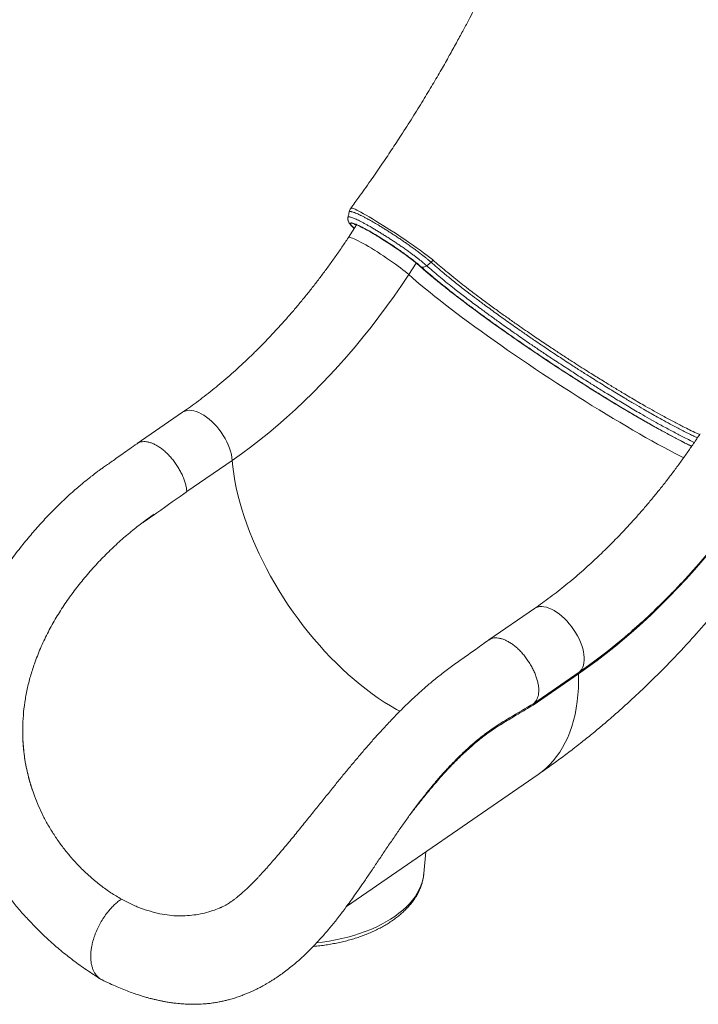
# Model space of a CAD drawing. Units: millimetres. Extents: x -20601 to 8858, y -11486 to 4053.
# Drawn here: x -4277 to -3580, y -10049 to -9036 of the extents above; entities that cross this region are included whole.
import ezdxf

# ---------------------------------------------------------------- set-up
doc = ezdxf.new("R2010")
doc.units = ezdxf.units.MM

msp = doc.modelspace()

# ---------------------------------------------------------------- linework, layer by layer
at = {"color": 7, "linetype": 'Continuous', "lineweight": 15}
for p, q in [((-3931, -9247.4), (-3939.5, -9260.3)), ((-3858.9, -9289.4), (-3854.4, -9285.8)), ((-3852.3, -9283.6), (-3854.4, -9285.8)), ((-4110, -9440.1), (-4156.7, -9472.3)), ((-4058.8, -9489.5), (-4105.6, -9521.7)), ((-4212.1, -9611.9), (-4212.4, -9612.4)), ((-3748.2, -9641.9), (-3794.9, -9674.1)), ((-3702.7, -9709), (-3749.5, -9741.2)), ((-3748.8, -9739.5), (-3702.1, -9707.3)), ((-4274.4, -9767.7), (-4274.4, -9765.2)), ((-3941.5, -9948.5), (-3744.2, -9812.5)), ((-4262.3, -9834.7), (-4263.7, -9830.6)), ((-4263.7, -9830.6), (-4263.7, -9830.6)), ((-3861.8, -9914.4), (-3859.8, -9892.2)), ((-4204.1, -9918.6), (-4210.5, -9912.7)), ((-3861.8, -9914.6), (-3861.8, -9914.4)), ((-4140.3, -9954.1), (-4133.3, -9955.8))]:
    msp.add_line(p, q, dxfattribs=at)
at = {"color": 8, "linetype": 'Continuous', "lineweight": 15}
for p, q in [((-3877.4, -9298.5), (-3869.6, -9286.7)), ((-3866.7, -9289.1), (-3866, -9289.6))]:
    msp.add_line(p, q, dxfattribs=at)
at = {"color": 8, "linetype": 'Continuous', "lineweight": 15, "flags": 128}
for points in [[(-3936.8, -9230.1), (-3936.7, -9230), (-3936.1, -9230), (-3935.3, -9230.2), (-3934.1, -9230.6), (-3932.6, -9231.3), (-3930.8, -9232.1), (-3928.8, -9233.2), (-3926.5, -9234.4), (-3923.9, -9235.8), (-3921, -9237.5), (-3918, -9239.2), (-3914.8, -9241.1), (-3911.4, -9243.1), (-3907.8, -9245.4), (-3904.2, -9247.6), (-3900.5, -9249.9), (-3896.7, -9252.4), (-3892.8, -9254.9), (-3889, -9257.3), (-3885.2, -9259.9), (-3881.4, -9262.4), (-3877.6, -9265), (-3873.5, -9267.8), (-3869.6, -9270.6), (-3865.7, -9273.3), (-3862.1, -9276), (-3857.2, -9279.7), (-3853, -9283), (-3853, -9283), (-3853, -9283)], [(-3939.5, -9260.3), (-3939.2, -9260.1), (-3938.6, -9260.1), (-3937.7, -9260.2), (-3936.5, -9260.5), (-3935.1, -9261.1), (-3933.4, -9261.8), (-3931.4, -9262.7), (-3929.3, -9263.8), (-3926.9, -9265), (-3924.3, -9266.4), (-3921.6, -9267.9), (-3918.7, -9269.6), (-3915.7, -9271.4), (-3912.7, -9273.3), (-3909.5, -9275.2), (-3906.4, -9277.3), (-3903.2, -9279.3), (-3900.1, -9281.4), (-3897, -9283.5), (-3894, -9285.6), (-3891.1, -9287.7), (-3888.3, -9289.7), (-3885.7, -9291.6), (-3883.3, -9293.5), (-3881.1, -9295.3), (-3879.1, -9296.9), (-3877.4, -9298.5)], [(-3866, -9289.6), (-3862.1, -9293.1), (-3858, -9296.6), (-3853.6, -9300.3), (-3849, -9304.1), (-3844.2, -9308), (-3839.1, -9312.1), (-3833.8, -9316.2), (-3828.3, -9320.5), (-3822.7, -9324.8), (-3816.8, -9329.3), (-3810.8, -9333.8), (-3804.6, -9338.3), (-3798.3, -9343), (-3791.8, -9347.6), (-3785.2, -9352.4), (-3778.4, -9357.1), (-3771.6, -9361.9), (-3764.7, -9366.7), (-3757.7, -9371.6), (-3750.6, -9376.4), (-3743.4, -9381.2), (-3736.3, -9386), (-3729, -9390.8), (-3721.8, -9395.6), (-3714.5, -9400.3), (-3707.3, -9404.9), (-3700.1, -9409.6), (-3692.9, -9414.1), (-3685.7, -9418.6), (-3678.6, -9423), (-3671.5, -9427.3), (-3664.6, -9431.6), (-3657.7, -9435.7), (-3650.9, -9439.7), (-3644.2, -9443.7), (-3637.7, -9447.4), (-3631.3, -9451.1), (-3625, -9454.6), (-3618.9, -9458), (-3613, -9461.3), (-3607.2, -9464.4), (-3601.6, -9467.3), (-3596.3, -9470.1), (-3591.1, -9472.7), (-3586.3, -9475.1)], [(-3877.4, -9298.5), (-3873.5, -9301.9), (-3869.3, -9305.5), (-3864.9, -9309.2), (-3860.3, -9313), (-3855.4, -9317), (-3850.4, -9321), (-3845.1, -9325.2), (-3839.6, -9329.5), (-3833.9, -9333.9), (-3828, -9338.3), (-3822, -9342.8), (-3815.8, -9347.4), (-3809.4, -9352.1), (-3802.9, -9356.8), (-3796.3, -9361.6), (-3789.5, -9366.4), (-3782.6, -9371.2), (-3775.7, -9376.1), (-3768.6, -9381), (-3761.5, -9385.8), (-3754.3, -9390.7), (-3747, -9395.6), (-3739.7, -9400.5), (-3732.4, -9405.3), (-3725.1, -9410.1), (-3717.7, -9414.8), (-3710.4, -9419.5), (-3703.1, -9424.2), (-3695.8, -9428.8), (-3688.6, -9433.3), (-3681.4, -9437.7), (-3674.3, -9442), (-3667.3, -9446.3), (-3660.4, -9450.4), (-3653.5, -9454.5), (-3646.8, -9458.4), (-3640.2, -9462.2), (-3633.8, -9465.9), (-3627.5, -9469.4), (-3621.4, -9472.8), (-3615.4, -9476.1), (-3609.6, -9479.2), (-3604, -9482.1), (-3598.6, -9484.9), (-3594.6, -9486.9)], [(-4110, -9440.1), (-4109.2, -9439.6), (-4107.4, -9438.8), (-4105.4, -9438.2), (-4103.2, -9438), (-4100.9, -9438.1), (-4098.5, -9438.5), (-4096, -9439.2), (-4093.4, -9440.2), (-4090.7, -9441.5), (-4088, -9443.1), (-4085.3, -9445), (-4082.6, -9447.1), (-4080, -9449.4), (-4077.4, -9452), (-4074.9, -9454.7), (-4072.6, -9457.6), (-4070.3, -9460.6), (-4068.2, -9463.8), (-4066.3, -9467), (-4064.6, -9470.3), (-4063, -9473.6), (-4061.7, -9476.9), (-4060.6, -9480.2), (-4059.8, -9483.4), (-4059.2, -9486.5), (-4058.8, -9489.5)], [(-4058.8, -9489.5), (-4058.2, -9496.3), (-4057.3, -9503.3), (-4056.1, -9510.4), (-4054.7, -9517.6), (-4053, -9525), (-4051.1, -9532.4), (-4049, -9539.8), (-4046.6, -9547.4), (-4044, -9555), (-4041.1, -9562.6), (-4038.1, -9570.3), (-4034.8, -9578), (-4031.3, -9585.6), (-4027.6, -9593.3), (-4023.7, -9600.9), (-4019.5, -9608.5), (-4015.2, -9616.1), (-4010.8, -9623.6), (-4006.1, -9631), (-4001.3, -9638.3), (-3996.3, -9645.5), (-3991.2, -9652.6), (-3985.9, -9659.6), (-3980.5, -9666.4), (-3975, -9673.1), (-3969.3, -9679.7), (-3963.6, -9686), (-3957.8, -9692.2), (-3951.8, -9698.2), (-3945.8, -9704), (-3939.8, -9709.6), (-3933.6, -9715), (-3927.5, -9720.1), (-3921.2, -9725), (-3915, -9729.7), (-3908.8, -9734.1), (-3902.5, -9738.3), (-3896.3, -9742.1), (-3890, -9745.7), (-3886.6, -9747.6)], [(-3748.2, -9641.9), (-3746.8, -9641.1), (-3744.9, -9640.4), (-3742.8, -9639.9), (-3740.6, -9639.8), (-3738.3, -9640), (-3735.8, -9640.5), (-3733.3, -9641.4), (-3730.6, -9642.5), (-3728, -9643.9), (-3725.3, -9645.6), (-3722.6, -9647.5), (-3719.9, -9649.7), (-3717.3, -9652.1), (-3714.8, -9654.7), (-3712.3, -9657.5), (-3710, -9660.4), (-3707.8, -9663.5), (-3705.8, -9666.7), (-3703.9, -9670), (-3702.2, -9673.2), (-3700.8, -9676.6), (-3699.5, -9679.8), (-3698.5, -9683.1), (-3697.8, -9686.3), (-3697.2, -9689.3), (-3697, -9692.3), (-3697, -9695.1), (-3697.2, -9697.7), (-3697.7, -9700.1), (-3698.4, -9702.3), (-3699.4, -9704.2), (-3700.6, -9705.9), (-3702.1, -9707.3)], [(-3702.7, -9709), (-3702.7, -9716.4), (-3702.9, -9723.7), (-3703.4, -9730.8), (-3704.2, -9737.6), (-3705.2, -9744.3), (-3706.4, -9750.8), (-3707.9, -9757.1), (-3709.7, -9763.1), (-3711.7, -9768.9), (-3713.9, -9774.4), (-3716.4, -9779.8), (-3719.1, -9784.8), (-3722.1, -9789.6), (-3725.3, -9794.2), (-3728.7, -9798.4), (-3732.3, -9802.4), (-3736.1, -9806.1), (-3740.2, -9809.5), (-3744.2, -9812.5)], [(-3971.9, -9985.6), (-3965.9, -9984.9), (-3959.2, -9983.9), (-3952.7, -9982.8), (-3946.3, -9981.4), (-3940, -9979.9), (-3933.9, -9978.2), (-3927.9, -9976.3), (-3922.1, -9974.2), (-3916.4, -9972), (-3911, -9969.6), (-3905.8, -9967), (-3900.8, -9964.3), (-3896.1, -9961.5), (-3891.7, -9958.5), (-3887.5, -9955.4), (-3883.6, -9952.2), (-3879.9, -9948.9), (-3876.6, -9945.5), (-3873.6, -9941.9), (-3870.9, -9938.3), (-3868.6, -9934.7), (-3866.6, -9930.9), (-3864.9, -9927.2), (-3863.6, -9923.3), (-3862.6, -9919.5), (-3861.9, -9915.6), (-3861.8, -9914.6)]]:
    msp.add_lwpolyline(points, dxfattribs=at)
at = {"color": 7, "linetype": 'Continuous', "lineweight": 15, "flags": 128}
for points in [[(-3937.3, -9245.8), (-3936.8, -9245.6), (-3936.1, -9245.6), (-3935, -9245.8), (-3933.7, -9246.2), (-3932, -9246.8), (-3930.2, -9247.6), (-3928, -9248.6), (-3925.6, -9249.8), (-3923, -9251.2), (-3920.3, -9252.7), (-3917.3, -9254.3), (-3914.2, -9256.1), (-3911, -9258), (-3907.7, -9260.1), (-3904.3, -9262.2), (-3900.8, -9264.3), (-3897.4, -9266.6), (-3894, -9268.9), (-3890.6, -9271.1), (-3887.2, -9273.4), (-3884, -9275.7), (-3880.9, -9277.9), (-3877.9, -9280.1), (-3875.1, -9282.2), (-3872.5, -9284.3), (-3870.1, -9286.2), (-3867.9, -9288), (-3866, -9289.6)], [(-3877.4, -9298.5), (-3884.8, -9309.6), (-3892.4, -9320.5), (-3900.2, -9331.3), (-3908.1, -9341.9), (-3916.1, -9352.4), (-3924.3, -9362.6), (-3932.6, -9372.7), (-3941.1, -9382.6), (-3949.6, -9392.2), (-3958.3, -9401.7), (-3967, -9410.9), (-3975.9, -9419.9), (-3984.8, -9428.6), (-3993.9, -9437.2), (-4003, -9445.4), (-4012.1, -9453.4), (-4021.4, -9461.2), (-4030.7, -9468.7), (-4040, -9475.9), (-4049.4, -9482.8), (-4058.8, -9489.5)], [(-3510.8, -9507), (-3518.3, -9518.2), (-3526, -9529.3), (-3533.8, -9540.2), (-3541.8, -9551), (-3549.9, -9561.5), (-3558.1, -9571.9), (-3566.4, -9582.2), (-3574.9, -9592.2), (-3583.5, -9602), (-3592.2, -9611.7), (-3601, -9621.1), (-3609.9, -9630.3), (-3618.9, -9639.3), (-3627.9, -9648), (-3637.1, -9656.5), (-3646.3, -9664.8), (-3655.6, -9672.8), (-3664.9, -9680.6), (-3674.3, -9688.1), (-3683.7, -9695.3), (-3693.2, -9702.3), (-3702.7, -9709)], [(-3702.1, -9707.3), (-3692.6, -9700.6), (-3683.2, -9693.7), (-3673.8, -9686.4), (-3664.5, -9679), (-3655.2, -9671.3), (-3651.3, -9667.9)]]:
    msp.add_lwpolyline(points, dxfattribs=at)
at = {"color": 7, "linetype": 'Continuous', "lineweight": 15}
msp.add_arc((-3700.6, -9708.8), 2.13, 133.9393, 185.7979, dxfattribs=at)
for points, knots in [([(-3727.7, -8826.9), (-3728.2, -8828.4), (-3729.1, -8831.4), (-3730.4, -8835.6), (-3731.6, -8839.1), (-3732.5, -8841.8), (-3733.2, -8844), (-3734.6, -8848.1), (-3736.7, -8854.4), (-3739.7, -8862.9), (-3743, -8872.3), (-3746.6, -8882.1), (-3750.6, -8892.7), (-3754.3, -8902.4), (-3757.8, -8911.1), (-3760.8, -8918.7), (-3764, -8926.5), (-3767.4, -8934.6), (-3770.9, -8942.7), (-3774.3, -8950.6), (-3777.6, -8958), (-3780.6, -8964.7), (-3783.4, -8970.8), (-3785.9, -8976.1), (-3788, -8980.6), (-3789.7, -8984.3), (-3791.2, -8987.6), (-3793.1, -8991.4), (-3795.4, -8996.3), (-3798.5, -9002.7), (-3802.1, -9009.9), (-3806.3, -9018.1), (-3810.9, -9027.3), (-3816.1, -9037.3), (-3822, -9048.4), (-3828.6, -9060.5), (-3835.9, -9073.7), (-3844, -9088), (-3853, -9103.4), (-3862.9, -9119.8), (-3873.7, -9137.2), (-3884.5, -9154.2), (-3895.2, -9170.5), (-3905.8, -9186.2), (-3917, -9202.4), (-3927.4, -9217.1), (-3934.2, -9226.3), (-3936.9, -9230.1)], [0, 0, 0, 0, 0.0106572, 0.0206441, 0.0286107, 0.0345583, 0.0393656, 0.0444461, 0.0623143, 0.0830656, 0.1040294, 0.1272316, 0.1520047, 0.1781639, 0.1955338, 0.2134671, 0.2319651, 0.2510288, 0.2706597, 0.2900399, 0.3077072, 0.3236317, 0.3384439, 0.3513403, 0.3622739, 0.3712067, 0.3782872, 0.3856568, 0.3988188, 0.4142875, 0.432066, 0.452158, 0.4746005, 0.4992846, 0.5266904, 0.5568256, 0.5896992, 0.6259944, 0.6651511, 0.7071827, 0.7521044, 0.7999332, 0.8395645, 0.8810116, 0.9242853, 0.9693966, 1, 1, 1, 1]), ([(-3938.7, -9234.1), (-3938.8, -9234.9), (-3939.2, -9236.7), (-3939.7, -9238.6), (-3939.9, -9239.6)], [0, 0, 0, 0, 0.413031, 1, 1, 1, 1]), ([(-3936.8, -9230.1), (-3936.9, -9230.2), (-3937.4, -9230.8), (-3938, -9232), (-3938.5, -9233.2), (-3938.6, -9233.9), (-3938.6, -9234.1)], [0, 0, 0, 0, 0.083769, 0.495548, 0.889503, 1, 1, 1, 1]), ([(-3939.8, -9239.5), (-3939.9, -9239.6), (-3940, -9240.1), (-3940, -9241), (-3939.9, -9242.1), (-3939.7, -9243.2), (-3939.3, -9244.1), (-3938.8, -9245), (-3938.1, -9246.1), (-3937.1, -9247.3), (-3936, -9248.6), (-3935.1, -9249.5), (-3934.7, -9249.9)], [0, 0, 0, 0, 0.015223, 0.08336, 0.151833, 0.223378, 0.302148, 0.39475, 0.512539, 0.678312, 0.867594, 1, 1, 1, 1]), ([(-3864.9, -9290.3), (-3865.8, -9289.5), (-3867.6, -9287.9), (-3870.8, -9285.2), (-3874.5, -9282.4), (-3878.5, -9279.3), (-3882.9, -9276.2), (-3888, -9272.6), (-3893.9, -9268.6), (-3900.4, -9264.3), (-3906.9, -9260.2), (-3913.2, -9256.4), (-3919, -9253), (-3924.3, -9250.2), (-3928.8, -9247.9), (-3932.5, -9246.3), (-3935.2, -9245.4), (-3936.9, -9245.2), (-3937.2, -9245.6), (-3937.3, -9245.8)], [0, 0, 0, 0, 0.050041, 0.100174, 0.150044, 0.198824, 0.247801, 0.296577, 0.361461, 0.426341, 0.491538, 0.556732, 0.621425, 0.686114, 0.750799, 0.815487, 0.879997, 0.944506, 1, 1, 1, 1]), ([(-3933.5, -9246.6), (-3933.5, -9246.6), (-3933.5, -9246.6), (-3933.3, -9246.6), (-3932.8, -9246.8), (-3932, -9247), (-3930.9, -9247.4), (-3929.5, -9248), (-3927.8, -9248.8), (-3925.9, -9249.7), (-3923.8, -9250.8), (-3921.4, -9252.1), (-3918.9, -9253.5), (-3916.2, -9255), (-3913.4, -9256.6), (-3910.5, -9258.4), (-3907.5, -9260.2), (-3904.4, -9262.1), (-3901.2, -9264.1), (-3898.1, -9266.2), (-3894.9, -9268.2), (-3891.8, -9270.3), (-3888.8, -9272.4), (-3885.8, -9274.5), (-3882.9, -9276.6), (-3880.1, -9278.6), (-3877.4, -9280.5), (-3875, -9282.4), (-3872.6, -9284.2), (-3870.5, -9285.9), (-3868.7, -9287.4), (-3867.5, -9288.5), (-3866.8, -9289), (-3866.7, -9289.1)], [0, 0, 0, 0, 0.008543, 0.029679, 0.053856, 0.08098, 0.110625, 0.142216, 0.175198, 0.209137, 0.243723, 0.278749, 0.314078, 0.349619, 0.38531, 0.42111, 0.456988, 0.492921, 0.528894, 0.564892, 0.600903, 0.636919, 0.672925, 0.708911, 0.744866, 0.780775, 0.816621, 0.85238, 0.888022, 0.9235, 0.958751, 0.991412, 1, 1, 1, 1]), ([(-3939.5, -9260.3), (-3940.6, -9262), (-3943.9, -9267.1), (-3949.5, -9275.3), (-3956.3, -9284.9), (-3963.3, -9294.4), (-3970.3, -9303.8), (-3977.4, -9313), (-3984.7, -9322), (-3992, -9330.9), (-3999.4, -9339.6), (-4007, -9348.1), (-4014.6, -9356.5), (-4022.2, -9364.6), (-4030, -9372.6), (-4037.8, -9380.3), (-4045.7, -9387.9), (-4053.6, -9395.2), (-4061.5, -9402.3), (-4069.5, -9409.2), (-4077.6, -9415.8), (-4085.6, -9422.2), (-4093.7, -9428.4), (-4101.8, -9434.4), (-4107.2, -9438.2), (-4110, -9440.1)], [0, 0, 0, 0, 0.023268, 0.067826, 0.112376, 0.156916, 0.201443, 0.245958, 0.290458, 0.334942, 0.379408, 0.423856, 0.468284, 0.51269, 0.557074, 0.601435, 0.645771, 0.690081, 0.734365, 0.778622, 0.822851, 0.867052, 0.911225, 0.95537, 1, 1, 1, 1]), ([(-3853, -9283), (-3853, -9283), (-3852.8, -9283.2), (-3852.5, -9283.4), (-3852.3, -9283.6)], [0, 0, 0, 0, 0.000036, 1, 1, 1, 1]), ([(-3866.7, -9289.1), (-3866.1, -9289.7), (-3864.2, -9291.3), (-3861, -9294.1), (-3857, -9297.6), (-3852.7, -9301.2), (-3848.3, -9304.8), (-3843.6, -9308.6), (-3838.8, -9312.4), (-3833.8, -9316.4), (-3828.6, -9320.4), (-3823.2, -9324.5), (-3817.7, -9328.7), (-3812, -9332.9), (-3806.2, -9337.2), (-3800.3, -9341.5), (-3794.2, -9345.9), (-3788.1, -9350.4), (-3781.8, -9354.8), (-3775.4, -9359.3), (-3768.9, -9363.9), (-3762.4, -9368.4), (-3755.7, -9372.9), (-3749.1, -9377.5), (-3742.3, -9382), (-3735.6, -9386.5), (-3728.8, -9391), (-3722, -9395.5), (-3715.1, -9399.9), (-3708.3, -9404.3), (-3701.5, -9408.7), (-3694.7, -9413), (-3688, -9417.2), (-3681.3, -9421.4), (-3674.6, -9425.5), (-3668, -9429.5), (-3661.5, -9433.5), (-3655, -9437.3), (-3648.7, -9441.1), (-3642.4, -9444.8), (-3636.3, -9448.3), (-3630.2, -9451.7), (-3624.3, -9455.1), (-3618.6, -9458.3), (-3613, -9461.3), (-3607.5, -9464.3), (-3602.2, -9467.1), (-3597, -9469.8), (-3592.1, -9472.3), (-3588.5, -9474.1), (-3586.7, -9474.9), (-3586.4, -9475.1)], [0, 0, 0, 0, 0.011026, 0.03216, 0.05326, 0.074328, 0.095369, 0.116388, 0.13739, 0.158377, 0.179352, 0.200316, 0.221272, 0.24222, 0.263161, 0.284097, 0.305029, 0.325956, 0.34688, 0.367801, 0.38872, 0.409637, 0.430552, 0.451466, 0.472378, 0.49329, 0.514202, 0.535113, 0.556025, 0.576937, 0.597849, 0.618762, 0.639677, 0.660592, 0.68151, 0.70243, 0.723352, 0.744278, 0.765207, 0.78614, 0.807078, 0.828022, 0.848972, 0.86993, 0.890897, 0.911874, 0.932864, 0.953869, 0.974892, 0.995937, 1, 1, 1, 1]), ([(-3577.7, -9462.1), (-3578.8, -9463.9), (-3582.2, -9468.9), (-3587.8, -9477.1), (-3594.6, -9486.7), (-3601.5, -9496.3), (-3608.5, -9505.6), (-3615.6, -9514.8), (-3622.9, -9523.9), (-3630.2, -9532.7), (-3637.6, -9541.4), (-3645.2, -9550), (-3652.8, -9558.3), (-3660.4, -9566.4), (-3668.2, -9574.4), (-3676, -9582.1), (-3683.9, -9589.7), (-3691.8, -9597), (-3699.7, -9604.1), (-3707.7, -9611), (-3715.8, -9617.6), (-3723.8, -9624.1), (-3731.9, -9630.2), (-3740, -9636.2), (-3745.4, -9640), (-3748.2, -9641.9)], [0, 0, 0, 0, 0.023268, 0.067826, 0.112376, 0.156916, 0.201443, 0.245958, 0.290458, 0.334942, 0.379408, 0.423856, 0.468284, 0.51269, 0.557074, 0.601435, 0.645771, 0.690081, 0.734365, 0.778622, 0.822851, 0.867052, 0.911225, 0.95537, 1, 1, 1, 1]), ([(-4156.8, -9472.4), (-4159.3, -9474.1), (-4164, -9477.5), (-4170.8, -9482.2), (-4176.9, -9486.5), (-4182.2, -9490.3), (-4186.9, -9493.6), (-4190.9, -9496.4), (-4194.2, -9498.7), (-4196.7, -9500.6), (-4198.6, -9502), (-4199.9, -9503), (-4200.8, -9503.7), (-4201.6, -9504.3), (-4202.5, -9505), (-4203.6, -9505.8), (-4205.5, -9507.3), (-4208.5, -9509.7), (-4212.5, -9513), (-4217.1, -9516.8), (-4222.1, -9521.2), (-4227.8, -9526.2), (-4235.4, -9533.4), (-4244.7, -9542.6), (-4255.6, -9554.1), (-4266.3, -9566.3), (-4277.2, -9579.7), (-4288.2, -9594.2), (-4299.2, -9610), (-4309.9, -9626.5), (-4320, -9643.7), (-4328.7, -9660.4), (-4336, -9676.5), (-4341.9, -9691.5), (-4346.7, -9706.5), (-4350.5, -9721.2), (-4353.2, -9735.7), (-4354.6, -9748.4), (-4355.2, -9759.4), (-4355.3, -9768.6), (-4355, -9777.4), (-4354.3, -9785.4), (-4353.6, -9791.8), (-4352.9, -9796.5), (-4352.4, -9799.9), (-4351.9, -9802.8), (-4351.4, -9805.4), (-4350.9, -9808), (-4349.9, -9812.4), (-4348.5, -9818.7), (-4346.3, -9826.7), (-4343.8, -9835.1), (-4340.9, -9843.7), (-4337.6, -9852.4), (-4334.1, -9861.1), (-4330.3, -9869.7), (-4326.2, -9878.3), (-4321.9, -9886.7), (-4317.1, -9895.6), (-4312, -9904.4), (-4306.5, -9913.1), (-4300.8, -9921.7), (-4294.4, -9930.7), (-4287.1, -9940.5), (-4278.6, -9950.9), (-4268.9, -9961.8), (-4258.5, -9972.6), (-4247.2, -9983.3), (-4235.1, -9993.9), (-4222.2, -10004), (-4208.5, -10013.9), (-4199, -10020), (-4194.2, -10023.1)], [0, 0, 0, 0, 0.01501, 0.028609, 0.040806, 0.051601, 0.060993, 0.068979, 0.075543, 0.080681, 0.084395, 0.086894, 0.088243, 0.089841, 0.091724, 0.093893, 0.096347, 0.103268, 0.111791, 0.120767, 0.131052, 0.142674, 0.15541, 0.178453, 0.20175, 0.2254, 0.249419, 0.276512, 0.303911, 0.331707, 0.359922, 0.388329, 0.411641, 0.434387, 0.456398, 0.477703, 0.498349, 0.518389, 0.531545, 0.544469, 0.557097, 0.568534, 0.578359, 0.583909, 0.588753, 0.592887, 0.596306, 0.599721, 0.604163, 0.615159, 0.6269, 0.639131, 0.651864, 0.664949, 0.678186, 0.691565, 0.704737, 0.71794, 0.731894, 0.747589, 0.761136, 0.775746, 0.791415, 0.808144, 0.828376, 0.849632, 0.871946, 0.895417, 0.920018, 0.94561, 0.97225, 1, 1, 1, 1]), ([(-4105.6, -9521.7), (-4105.7, -9520.4), (-4106, -9517.8), (-4107, -9513.7), (-4108.3, -9509.5), (-4110, -9505.2), (-4112.1, -9500.9), (-4114.5, -9496.7), (-4117.2, -9492.6), (-4120.1, -9488.7), (-4123.3, -9485.1), (-4126.6, -9481.7), (-4130, -9478.7), (-4133.5, -9476.1), (-4137, -9473.9), (-4140.4, -9472.2), (-4143.8, -9471), (-4147, -9470.3), (-4150, -9470.2), (-4152.8, -9470.5), (-4155.1, -9471.3), (-4156.3, -9472.1), (-4156.8, -9472.4)], [0, 0, 0, 0, 0.0507335, 0.101467, 0.1522005, 0.202934, 0.2536675, 0.304401, 0.3551345, 0.405868, 0.4566014, 0.5073349, 0.5580684, 0.6088019, 0.6595354, 0.7102689, 0.7610024, 0.8117359, 0.8624694, 0.9132029, 0.9639364, 1, 1, 1, 1]), ([(-3651.1, -9667.8), (-3648.5, -9665.5), (-3642.8, -9660.5), (-3634.2, -9652.8), (-3625.4, -9644.5), (-3616.7, -9636), (-3608.1, -9627.4), (-3599.5, -9618.5), (-3591.1, -9609.4), (-3582.8, -9600.2), (-3574.6, -9590.8), (-3566.4, -9581.2), (-3558.5, -9571.4), (-3550.6, -9561.5), (-3542.8, -9551.4), (-3535.2, -9541.2), (-3527.7, -9530.8), (-3520.4, -9520.3), (-3514.8, -9512.1), (-3511.7, -9507.3), (-3510.9, -9506.2)], [0, 0, 0, 0, 0.0521301, 0.1103514, 0.1685473, 0.2267181, 0.2848642, 0.3429863, 0.4010852, 0.4591619, 0.5172175, 0.5752531, 0.63327, 0.6912695, 0.7492531, 0.8072221, 0.865178, 0.9231223, 0.9810565, 1, 1, 1, 1]), ([(-4139.1, -9544.8), (-4140.7, -9546), (-4144.1, -9548.3), (-4148, -9551.3), (-4150.2, -9553), (-4150.8, -9553.6), (-4150.8, -9553.6), (-4150.8, -9553.6), (-4150.8, -9553.6), (-4150.8, -9553.6), (-4150.8, -9553.6), (-4150.8, -9553.6), (-4150.8, -9553.6), (-4150.7, -9553.6), (-4150.5, -9553.5), (-4149.6, -9552.9), (-4146.2, -9550.5), (-4132.4, -9540.7), (-4118.2, -9530.6), (-4106.6, -9522.4), (-4105.6, -9521.7)], [0, 0, 0, 0, 0.087936, 0.176016, 0.205598, 0.206526, 0.206603, 0.206705, 0.206742, 0.20678, 0.206814, 0.206869, 0.20701, 0.207553, 0.209705, 0.218287, 0.252589, 0.389773, 0.946997, 1, 1, 1, 1]), ([(-4139.1, -9544.8), (-4143.3, -9547.8), (-4151.8, -9553.8), (-4164.4, -9563.9), (-4176.8, -9574.7), (-4188.9, -9586.3), (-4200.8, -9598.6), (-4208.3, -9607.5), (-4212.1, -9611.9)], [0, 0, 0, 0, 0.166783, 0.333264, 0.500057, 0.666037, 0.832772, 1, 1, 1, 1]), ([(-4212.4, -9612.4), (-4215.9, -9616.6), (-4222.7, -9625.2), (-4232.2, -9638.8), (-4241.1, -9652.9), (-4249.1, -9667.6), (-4256.4, -9682.8), (-4260.3, -9693.4), (-4262.3, -9698.7)], [0, 0, 0, 0, 0.1674884, 0.3342145, 0.4998675, 0.6660559, 0.8328198, 1, 1, 1, 1]), ([(-3744.2, -9812.5), (-3741.8, -9810.8), (-3735.4, -9806.3), (-3724.9, -9798.8), (-3712.8, -9789.8), (-3700.8, -9780.5), (-3689, -9771), (-3677.3, -9761.3), (-3665.7, -9751.3), (-3654.3, -9741.1), (-3643, -9730.7), (-3631.8, -9720.1), (-3620.8, -9709.3), (-3609.9, -9698.3), (-3599.2, -9687.1), (-3588.7, -9675.7), (-3578.3, -9664.1), (-3568, -9652.4), (-3558, -9640.5), (-3549.4, -9630.1), (-3544.2, -9623.6), (-3542.3, -9621.2)], [0, 0, 0, 0, 0.031976, 0.087363, 0.142718, 0.198074, 0.253416, 0.308731, 0.364007, 0.419235, 0.474407, 0.529518, 0.584562, 0.639537, 0.69444, 0.749271, 0.804029, 0.858717, 0.913336, 0.967888, 1, 1, 1, 1]), ([(-3795.1, -9674.2), (-3799.4, -9677.3), (-3807.9, -9683.4), (-3820.2, -9692.2), (-3831.8, -9700.4), (-3842.6, -9708.4), (-3852.6, -9716.4), (-3861.7, -9724.1), (-3869.8, -9731.4), (-3877, -9738.2), (-3883.3, -9744.3), (-3889.1, -9750.1), (-3894.2, -9755.4), (-3898.8, -9760.3), (-3904.2, -9766), (-3910.5, -9773), (-3917.9, -9781.3), (-3925.3, -9789.9), (-3932.7, -9798.7), (-3940.3, -9807.7), (-3948, -9817.1), (-3956, -9827), (-3964.4, -9837.4), (-3973.3, -9848.4), (-3982.5, -9860), (-3992.1, -9871.9), (-4000.7, -9882.3), (-4007.9, -9891), (-4013.5, -9897.4), (-4018.3, -9903), (-4022.4, -9907.6), (-4025.8, -9911.4), (-4028.4, -9914.3), (-4030.7, -9916.7), (-4032.8, -9919), (-4035.3, -9921.6), (-4038.2, -9924.5), (-4041.3, -9927.6), (-4044.4, -9930.6), (-4047.5, -9933.4), (-4050.3, -9935.9), (-4052.6, -9937.8), (-4054.8, -9939.5), (-4056.9, -9941.2), (-4059.2, -9942.8), (-4061.5, -9944.4), (-4063.7, -9945.8), (-4065.1, -9946.6), (-4066.2, -9947.2), (-4067.6, -9948), (-4069.1, -9948.7), (-4070.3, -9949.3), (-4071.5, -9949.8), (-4072.1, -9950), (-4072.4, -9950.2)], [0, 0, 0, 0, 0.041335, 0.080332, 0.117013, 0.151264, 0.183096, 0.212596, 0.239819, 0.2628, 0.283908, 0.303143, 0.3205, 0.335968, 0.350499, 0.375678, 0.401234, 0.427077, 0.453235, 0.479737, 0.506771, 0.535213, 0.565237, 0.5969, 0.630272, 0.665049, 0.701075, 0.723806, 0.744031, 0.761766, 0.777014, 0.789767, 0.800063, 0.807201, 0.815492, 0.825399, 0.837235, 0.85024, 0.863331, 0.876722, 0.889042, 0.899409, 0.907679, 0.917822, 0.929628, 0.940127, 0.949562, 0.956635, 0.964361, 0.973108, 0.982118, 0.988354, 0.994254, 1, 1, 1, 1]), ([(-3748.8, -9739.5), (-3748.3, -9739), (-3747.2, -9738), (-3745.9, -9736.1), (-3744.8, -9733.6), (-3744, -9730.6), (-3743.6, -9727.2), (-3743.7, -9723.6), (-3744.2, -9719.7), (-3745.2, -9715.6), (-3746.5, -9711.3), (-3748.2, -9707.1), (-3750.3, -9702.8), (-3752.7, -9698.6), (-3755.4, -9694.5), (-3758.3, -9690.6), (-3761.5, -9686.9), (-3764.8, -9683.5), (-3768.2, -9680.5), (-3771.7, -9677.9), (-3775.2, -9675.8), (-3778.6, -9674.1), (-3782, -9672.9), (-3785.2, -9672.2), (-3788.2, -9672), (-3791, -9672.3), (-3793.3, -9673.1), (-3794.5, -9673.9), (-3795, -9674.3)], [0, 0, 0, 0, 0.032937, 0.065874, 0.10523, 0.144587, 0.183943, 0.2233, 0.262656, 0.302012, 0.341369, 0.380725, 0.420082, 0.459438, 0.498794, 0.538151, 0.577507, 0.616864, 0.65622, 0.695576, 0.734933, 0.774289, 0.813646, 0.853002, 0.892358, 0.931715, 0.971071, 1, 1, 1, 1]), ([(-4262.3, -9698.7), (-4263.8, -9703), (-4266.6, -9711.6), (-4269.9, -9724.9), (-4272.3, -9738.2), (-4273.9, -9751.7), (-4274.2, -9760.7), (-4274.4, -9765.2)], [0, 0, 0, 0, 0.201672, 0.401938, 0.601364, 0.800526, 1, 1, 1, 1]), ([(-4274.4, -9767.7), (-4274.3, -9772.9), (-4274, -9783.5), (-4272.3, -9796.7), (-4270.3, -9807.2), (-4268.4, -9815.1), (-4266.3, -9822.9), (-4264.6, -9828.1), (-4263.7, -9830.6)], [0, 0, 0, 0, 0.245457, 0.49263, 0.618867, 0.745344, 0.872549, 1, 1, 1, 1]), ([(-4274.4, -9767.7), (-4274.3, -9771.2), (-4274.2, -9778.4), (-4273.3, -9789.1), (-4271.8, -9799.8), (-4269.6, -9810.3), (-4267, -9820.7), (-4264.8, -9827.3), (-4263.7, -9830.6)], [0, 0, 0, 0, 0.166274, 0.333072, 0.50151, 0.670519, 0.834994, 1, 1, 1, 1]), ([(-3839.8, -9809), (-3838.7, -9807.8), (-3835.6, -9804.4), (-3830.5, -9799.1), (-3824.4, -9793), (-3818.2, -9787.1), (-3811.8, -9781.4), (-3807.3, -9777.6), (-3804.8, -9775.7), (-3804.6, -9775.5)], [0, 0, 0, 0, 0.096697, 0.270179, 0.444013, 0.621947, 0.800281, 0.979844, 1, 1, 1, 1]), ([(-4192.8, -10023.8), (-4190.1, -10025.1), (-4185, -10027.6), (-4177.5, -10030.9), (-4170.5, -10033.8), (-4164, -10036.3), (-4158.2, -10038.4), (-4153.7, -10039.8), (-4150.4, -10040.8), (-4148.1, -10041.5), (-4145.7, -10042.2), (-4143, -10042.9), (-4139.8, -10043.7), (-4136.3, -10044.5), (-4132.8, -10045.3), (-4129.3, -10046), (-4125.5, -10046.7), (-4121.2, -10047.4), (-4116.9, -10047.9), (-4112.7, -10048.3), (-4108.3, -10048.7), (-4103.7, -10048.9), (-4099.6, -10049), (-4096.3, -10049), (-4093.4, -10048.9), (-4090.5, -10048.7), (-4087.1, -10048.5), (-4083.6, -10048.2), (-4080.3, -10047.8), (-4077.5, -10047.4), (-4075, -10047), (-4072.2, -10046.5), (-4068.9, -10045.8), (-4065.4, -10045), (-4062.1, -10044.1), (-4059.2, -10043.3), (-4056.7, -10042.6), (-4054.2, -10041.7), (-4051.2, -10040.7), (-4047.7, -10039.4), (-4044, -10038), (-4040.6, -10036.5), (-4037.5, -10035.1), (-4034.4, -10033.6), (-4031.1, -10032), (-4027.7, -10030.2), (-4024.7, -10028.5), (-4021.9, -10026.9), (-4019.1, -10025.2), (-4015.6, -10023), (-4011.3, -10020.1), (-4006.3, -10016.6), (-4001.2, -10012.7), (-3996.2, -10008.7), (-3991.7, -10004.8), (-3986.6, -10000.3), (-3980.7, -9994.7), (-3973.9, -9987.8), (-3968, -9981.4), (-3963.5, -9976.2), (-3960.4, -9972.7), (-3958, -9969.7), (-3955.8, -9967.1), (-3953.6, -9964.4), (-3951.4, -9961.6), (-3948.8, -9958.2), (-3945.6, -9954.1), (-3941.8, -9949), (-3937.6, -9943.2), (-3932.8, -9936.5), (-3927.5, -9929), (-3921.7, -9920.6), (-3915.5, -9911.3), (-3908.7, -9901.3), (-3901.7, -9890.8), (-3894.4, -9880.1), (-3887.2, -9869.6), (-3880.3, -9859.7), (-3873, -9849.7), (-3865.4, -9839.6), (-3857.5, -9829.6), (-3849.9, -9820.4), (-3843.4, -9812.9), (-3839.4, -9808.5), (-3837.8, -9806.8)], [0, 0, 0, 0, 0.019632, 0.038135, 0.055313, 0.071086, 0.085425, 0.097717, 0.103875, 0.109224, 0.114512, 0.120983, 0.128536, 0.137029, 0.145888, 0.153392, 0.161735, 0.172848, 0.183972, 0.192094, 0.202548, 0.214892, 0.224269, 0.231902, 0.237807, 0.244708, 0.252976, 0.26208, 0.269859, 0.276149, 0.282222, 0.288641, 0.296526, 0.306279, 0.314766, 0.321643, 0.327858, 0.333928, 0.340937, 0.350997, 0.360892, 0.369884, 0.377861, 0.385564, 0.395221, 0.405094, 0.413112, 0.420581, 0.428539, 0.43698, 0.450603, 0.465415, 0.481035, 0.496174, 0.509706, 0.52247, 0.542645, 0.56421, 0.58625, 0.597906, 0.607603, 0.614923, 0.621619, 0.628576, 0.635793, 0.643272, 0.65421, 0.666683, 0.680754, 0.696422, 0.714023, 0.733298, 0.754257, 0.776738, 0.800577, 0.825038, 0.84874, 0.87125, 0.892625, 0.918314, 0.94244, 0.965127, 0.986312, 1, 1, 1, 1]), ([(-4262.3, -9834.7), (-4260.9, -9838.1), (-4258.1, -9845.2), (-4253.2, -9855.5), (-4247.7, -9865.8), (-4241.4, -9875.9), (-4236.8, -9882.3), (-4234.5, -9885.6)], [0, 0, 0, 0, 0.189608, 0.384195, 0.583987, 0.789191, 1, 1, 1, 1]), ([(-4234.5, -9885.6), (-4232.1, -9888.7), (-4227.1, -9895.1), (-4219.1, -9904.2), (-4213.4, -9909.9), (-4210.5, -9912.7)], [0, 0, 0, 0, 0.3245306, 0.6578014, 1, 1, 1, 1]), ([(-4172.9, -9940.8), (-4176.5, -9938.6), (-4183.6, -9934.4), (-4194.1, -9927), (-4200.8, -9921.4), (-4204.1, -9918.6)], [0, 0, 0, 0, 0.3377433, 0.6710257, 1, 1, 1, 1]), ([(-3975.7, -9989.5), (-3975.4, -9989.5), (-3973.1, -9989.3), (-3968.7, -9988.8), (-3962.4, -9988), (-3956.2, -9986.9), (-3950, -9985.7), (-3944, -9984.3), (-3938.1, -9982.8), (-3932.3, -9981.1), (-3926.6, -9979.1), (-3921.1, -9977.1), (-3915.7, -9974.8), (-3910.6, -9972.4), (-3905.6, -9969.9), (-3900.8, -9967.2), (-3896.3, -9964.3), (-3892, -9961.3), (-3887.9, -9958.2), (-3884.1, -9954.9), (-3880.5, -9951.6), (-3877.2, -9948.1), (-3874.2, -9944.4), (-3871.5, -9940.8), (-3869.2, -9937), (-3867.1, -9933.1), (-3865.4, -9929.2), (-3864, -9925.3), (-3862.9, -9921.4), (-3862.2, -9917.8), (-3862, -9915.5), (-3861.9, -9914.6)], [0, 0, 0, 0, 0.0036296, 0.039748, 0.0758794, 0.1120282, 0.1481985, 0.1843944, 0.22062, 0.2568789, 0.2931745, 0.3295095, 0.3658856, 0.4023035, 0.4387617, 0.4752566, 0.511781, 0.5483238, 0.5848627, 0.6213716, 0.6578184, 0.6941644, 0.7303649, 0.7663727, 0.8021417, 0.8376328, 0.8728191, 0.9076907, 0.9422575, 0.9765501, 1, 1, 1, 1]), ([(-4172.9, -9940.8), (-4174.1, -9941.6), (-4176.4, -9943.3), (-4179.8, -9946.3), (-4183.1, -9949.6), (-4186.6, -9953.6), (-4190.1, -9958.2), (-4193.6, -9963.6), (-4196.6, -9969.3), (-4199.2, -9975.1), (-4201.4, -9981), (-4202.8, -9986.4), (-4203.8, -9991.3), (-4204.3, -9995.7), (-4204.5, -9999.9), (-4204.3, -10004), (-4203.7, -10007.9), (-4202.8, -10011.4), (-4201.6, -10014.5), (-4199.9, -10017.6), (-4197.6, -10020.5), (-4195.1, -10022.6), (-4193.4, -10023.5), (-4192.7, -10023.8)], [0, 0, 0, 0, 0.044486, 0.088139, 0.131152, 0.173687, 0.229865, 0.285676, 0.341318, 0.39696, 0.452771, 0.508948, 0.551483, 0.594496, 0.638149, 0.682635, 0.727122, 0.770775, 0.813788, 0.856322, 0.9125, 0.968311, 1, 1, 1, 1]), ([(-4172.9, -9940.8), (-4169.2, -9942.7), (-4162, -9946.5), (-4151.1, -9951), (-4143.9, -9953.1), (-4140.3, -9954.1)], [0, 0, 0, 0, 0.337743, 0.671026, 1, 1, 1, 1]), ([(-4072.4, -9950.1), (-4074.6, -9951), (-4079.5, -9952.9), (-4087.4, -9955.2), (-4096.1, -9957), (-4102, -9957.5), (-4105, -9957.8)], [0, 0, 0, 0, 0.202462, 0.461216, 0.726979, 1, 1, 1, 1]), ([(-4105, -9957.8), (-4108, -9957.9), (-4114.2, -9958.2), (-4123.6, -9957.5), (-4130, -9956.4), (-4133.3, -9955.8)], [0, 0, 0, 0, 0.324531, 0.657801, 1, 1, 1, 1])]:
    msp.add_open_spline(points, degree=3, knots=knots, dxfattribs=at)
at = {"color": 8, "linetype": 'Continuous', "lineweight": 15}
for points, knots in [([(-3854.4, -9285.8), (-3855.1, -9285.2), (-3856.3, -9284.1), (-3858.6, -9282.2), (-3861.1, -9280.2), (-3863.9, -9277.9), (-3867.2, -9275.4), (-3870.9, -9272.6), (-3874.8, -9269.8), (-3878.8, -9267), (-3882.6, -9264.3), (-3886.3, -9261.8), (-3890.1, -9259.3), (-3893.9, -9256.8), (-3897.7, -9254.3), (-3901.5, -9251.9), (-3905.2, -9249.6), (-3909.4, -9247.1), (-3914.1, -9244.3), (-3918.5, -9241.9), (-3922.1, -9239.9), (-3924.9, -9238.4), (-3927.5, -9237.2), (-3929.9, -9236), (-3932.1, -9235.1), (-3933.9, -9234.4), (-3935.5, -9233.9), (-3936.7, -9233.6), (-3937.7, -9233.5), (-3938.3, -9233.6), (-3938.6, -9233.8), (-3938.6, -9234), (-3938.6, -9234.1)], [0, 0, 0, 0, 0.031977, 0.064072, 0.096701, 0.129567, 0.166513, 0.203802, 0.242195, 0.280973, 0.312941, 0.345132, 0.378022, 0.411154, 0.443168, 0.475401, 0.507983, 0.541044, 0.589142, 0.638021, 0.671149, 0.703077, 0.735234, 0.767741, 0.800724, 0.832467, 0.864436, 0.896748, 0.929531, 0.961205, 0.9931, 1, 1, 1, 1]), ([(-3939.8, -9239.5), (-3939.8, -9239.4), (-3939.7, -9239.2), (-3939.3, -9239), (-3938.5, -9239), (-3937.5, -9239.2), (-3936.1, -9239.6), (-3934.4, -9240.3), (-3932.5, -9241.1), (-3930.4, -9242), (-3927.9, -9243.2), (-3925.3, -9244.6), (-3922.4, -9246.1), (-3919.4, -9247.8), (-3916.2, -9249.6), (-3912.9, -9251.6), (-3909.4, -9253.6), (-3905.9, -9255.8), (-3902.3, -9258.1), (-3898.6, -9260.4), (-3895, -9262.8), (-3891.3, -9265.2), (-3887.7, -9267.6), (-3884, -9270.1), (-3880.3, -9272.7), (-3876.6, -9275.4), (-3873, -9278), (-3868.9, -9281.1), (-3864.6, -9284.5), (-3861.1, -9287.4), (-3859.4, -9288.9), (-3858.9, -9289.4)], [0, 0, 0, 0, 0.021853, 0.0546, 0.08642, 0.118463, 0.15121, 0.184205, 0.216081, 0.248176, 0.280978, 0.314024, 0.345885, 0.377969, 0.410755, 0.443779, 0.475876, 0.508204, 0.54124, 0.574519, 0.606449, 0.638599, 0.671444, 0.704526, 0.740398, 0.77659, 0.813785, 0.851329, 0.911109, 0.972386, 1, 1, 1, 1]), ([(-3933.4, -9251.1), (-3933.7, -9250.8), (-3934.9, -9249.8), (-3935.9, -9248.6), (-3936.8, -9247.4), (-3937.3, -9246.6), (-3937.4, -9246.1), (-3937.3, -9245.9), (-3937.3, -9245.8), (-3937.3, -9245.8)], [0, 0, 0, 0, 0.102408, 0.361276, 0.527564, 0.69514, 0.913562, 0.99427, 1, 1, 1, 1]), ([(-3937.3, -9245.8), (-3937.3, -9245.8), (-3937.3, -9245.8), (-3937.3, -9245.9), (-3937.3, -9246.1), (-3937.3, -9246.3), (-3937.2, -9246.7), (-3936.9, -9247.1), (-3936.6, -9247.6), (-3935.6, -9248.8), (-3934.5, -9249.9), (-3933.5, -9250.8), (-3933.3, -9251)], [0, 0, 0, 0, 0.005548, 0.031175, 0.089469, 0.187977, 0.321543, 0.333896, 0.495391, 0.671866, 0.937004, 1, 1, 1, 1]), ([(-3580.5, -9466.4), (-3582.1, -9465.6), (-3585.2, -9464.2), (-3591.8, -9460.9), (-3599.5, -9457), (-3608.5, -9452.2), (-3616.2, -9448), (-3623.2, -9444.1), (-3629.5, -9440.6), (-3636.8, -9436.4), (-3645.3, -9431.4), (-3654.1, -9426.3), (-3661.9, -9421.6), (-3668.7, -9417.4), (-3675.7, -9413.1), (-3682.8, -9408.7), (-3691, -9403.5), (-3700.4, -9397.6), (-3709.7, -9391.6), (-3717.9, -9386.2), (-3725.1, -9381.5), (-3732.2, -9376.8), (-3739.3, -9372), (-3747.5, -9366.5), (-3756.6, -9360.2), (-3765.5, -9354), (-3773.2, -9348.6), (-3779.8, -9343.9), (-3786.2, -9339.3), (-3792.6, -9334.6), (-3799.8, -9329.4), (-3807.6, -9323.5), (-3815.1, -9317.9), (-3821.4, -9313), (-3826.6, -9308.9), (-3831.7, -9304.8), (-3836.6, -9300.9), (-3842.2, -9296.3), (-3848.3, -9291.2), (-3852.4, -9287.6), (-3854.4, -9285.8)], [0, 0, 0, 0, 0.023511, 0.045954, 0.08924, 0.122161, 0.155081, 0.177436, 0.19979, 0.222248, 0.254827, 0.287407, 0.309474, 0.33154, 0.353927, 0.376314, 0.398805, 0.431411, 0.464018, 0.486103, 0.508187, 0.530592, 0.552998, 0.575506, 0.608104, 0.640703, 0.662781, 0.684859, 0.707257, 0.729655, 0.752156, 0.78475, 0.817345, 0.83942, 0.861495, 0.88389, 0.906285, 0.928783, 0.964309, 1, 1, 1, 1]), ([(-3852.3, -9283.6), (-3850.3, -9285.4), (-3846.2, -9289), (-3839.1, -9294.9), (-3831.6, -9301), (-3823.8, -9307.3), (-3816.5, -9312.9), (-3809.5, -9318.3), (-3803.2, -9323), (-3795.5, -9328.7), (-3786.8, -9335.1), (-3776.7, -9342.2), (-3767.7, -9348.6), (-3759.3, -9354.5), (-3751.8, -9359.6), (-3742.4, -9366), (-3732.2, -9372.8), (-3721.2, -9380.1), (-3712, -9386.1), (-3703.4, -9391.6), (-3695.6, -9396.6), (-3686.5, -9402.3), (-3676.6, -9408.4), (-3665.8, -9415), (-3656.4, -9420.6), (-3648.1, -9425.6), (-3640.9, -9429.8), (-3633.1, -9434.3), (-3624.8, -9438.9), (-3615.1, -9444.3), (-3605.1, -9449.7), (-3596, -9454.4), (-3588.2, -9458.3), (-3582.6, -9461.1), (-3579.3, -9462.5), (-3578.3, -9463)], [0, 0, 0, 0, 0.0354359, 0.0710363, 0.1089797, 0.1417892, 0.174729, 0.19973, 0.2247886, 0.2472095, 0.285158, 0.3179712, 0.3509149, 0.3759188, 0.40098, 0.4234031, 0.466675, 0.4968535, 0.5271334, 0.5521444, 0.5772131, 0.599643, 0.6375705, 0.6703664, 0.7032927, 0.7282841, 0.7533332, 0.7757458, 0.8082544, 0.8408903, 0.8821668, 0.9237046, 0.9515976, 0.9840909, 1, 1, 1, 1]), ([(-3586.4, -9475), (-3588.1, -9474.1), (-3592.4, -9472), (-3600.1, -9468.1), (-3609.2, -9463.3), (-3618.8, -9458.1), (-3628.8, -9452.5), (-3639.1, -9446.5), (-3649.9, -9440.3), (-3661, -9433.7), (-3672.3, -9426.8), (-3683.8, -9419.7), (-3695.4, -9412.4), (-3707.2, -9404.9), (-3719, -9397.3), (-3730.8, -9389.5), (-3742.5, -9381.7), (-3754.1, -9373.9), (-3765.4, -9366.1), (-3776.6, -9358.3), (-3787.5, -9350.5), (-3798.1, -9342.9), (-3808.3, -9335.4), (-3818.1, -9328.1), (-3827.4, -9321), (-3836.2, -9314.1), (-3844.5, -9307.5), (-3852, -9301.3), (-3858.9, -9295.6), (-3862.9, -9292), (-3864.9, -9290.3)], [0, 0, 0, 0, 0.024, 0.060136, 0.096395, 0.132697, 0.168957, 0.205093, 0.241279, 0.277589, 0.313941, 0.350251, 0.386437, 0.422651, 0.45899, 0.49537, 0.531709, 0.567924, 0.604118, 0.640436, 0.676796, 0.713114, 0.749309, 0.785527, 0.82187, 0.858255, 0.894597, 0.930816, 0.965408, 1, 1, 1, 1]), ([(-3858.9, -9289.4), (-3856.9, -9291.1), (-3853, -9294.5), (-3846.5, -9300), (-3839.6, -9305.7), (-3833, -9311), (-3826.9, -9315.7), (-3821.4, -9320), (-3815.8, -9324.3), (-3809.8, -9328.8), (-3802.8, -9334), (-3794.6, -9340), (-3786.2, -9346.1), (-3778.6, -9351.5), (-3771.9, -9356.3), (-3765, -9361.1), (-3758, -9365.9), (-3749.9, -9371.5), (-3740.6, -9377.8), (-3731.2, -9384.1), (-3722.9, -9389.5), (-3715.7, -9394.2), (-3708.4, -9398.9), (-3701.2, -9403.6), (-3692.8, -9408.9), (-3683.4, -9414.8), (-3674.2, -9420.5), (-3666.2, -9425.4), (-3659.3, -9429.5), (-3652.5, -9433.6), (-3645.8, -9437.5), (-3638.1, -9442), (-3629.8, -9446.8), (-3621.7, -9451.3), (-3614.9, -9455), (-3609.1, -9458.1), (-3603.5, -9461.1), (-3598.1, -9463.9), (-3592.3, -9466.8), (-3587.5, -9469.2), (-3584.6, -9470.6), (-3583.7, -9471)], [0, 0, 0, 0, 0.033864, 0.067868, 0.100724, 0.133581, 0.155835, 0.178088, 0.200665, 0.223241, 0.245921, 0.278758, 0.311593, 0.333832, 0.35607, 0.378631, 0.401191, 0.423855, 0.456707, 0.489558, 0.511807, 0.534057, 0.55663, 0.579203, 0.60188, 0.634703, 0.667525, 0.689756, 0.711986, 0.73454, 0.757094, 0.779752, 0.812528, 0.845304, 0.867503, 0.889701, 0.912222, 0.934742, 0.957366, 0.986629, 1, 1, 1, 1]), ([(-3749.5, -9741.2), (-3754.6, -9744.3), (-3764.1, -9749.9), (-3775.9, -9757), (-3784.9, -9762.5), (-3792.1, -9767.3), (-3798.9, -9772.2), (-3805.4, -9777.3), (-3811.5, -9782.4), (-3817.6, -9787.8), (-3823.7, -9793.5), (-3829.9, -9799.6), (-3836, -9805.9), (-3842, -9812.4), (-3849.4, -9820.8), (-3858.2, -9831.2), (-3867.2, -9842.4), (-3872.8, -9849.7), (-3875.2, -9852.8)], [0, 0, 0, 0, 0.118599, 0.216499, 0.271042, 0.3256, 0.380112, 0.427374, 0.474892, 0.522409, 0.570776, 0.619143, 0.66837, 0.717598, 0.767092, 0.852144, 0.937201, 1, 1, 1, 1]), ([(-3804.6, -9775.5), (-3802.7, -9773.9), (-3798.7, -9770.8), (-3792.6, -9766.4), (-3786.4, -9762.1), (-3780.1, -9758.2), (-3767.6, -9750.7), (-3757.2, -9744.5), (-3748.8, -9739.5)], [0, 0, 0, 0, 0.104708, 0.215791, 0.327095, 0.438975, 0.550967, 1, 1, 1, 1])]:
    msp.add_open_spline(points, degree=3, knots=knots, dxfattribs=at)
at = {"color": 7, "linetype": 'Continuous', "lineweight": 15}
for points in [[(-3864.9, -9290.3), (-3864.5, -9290.5), (-3863.5, -9290.9), (-3861.9, -9290.8), (-3860.3, -9290.4), (-3859.3, -9289.7), (-3858.9, -9289.4)], [(-3748.8, -9739.5), (-3749, -9739.7), (-3749.4, -9740.1), (-3749.5, -9740.9), (-3749.5, -9741.2)]]:
    msp.add_open_spline(points, degree=3, dxfattribs=at)

doc.saveas('drawing.dxf')
